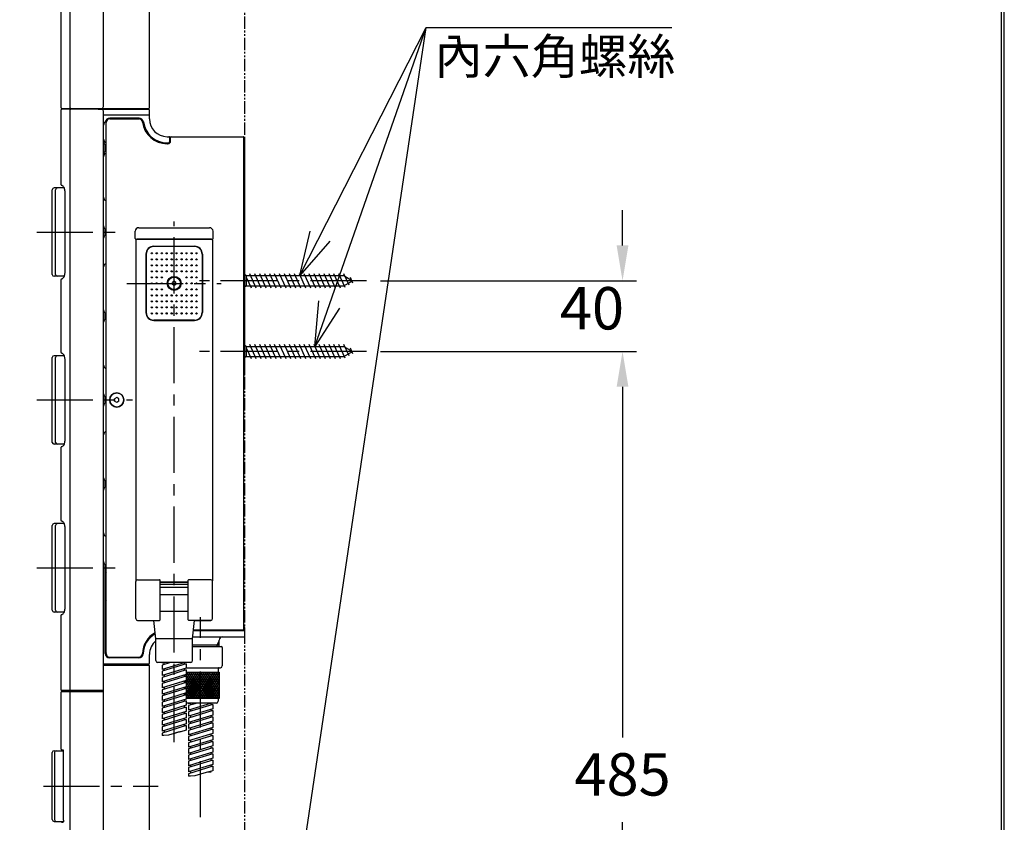
# Model space of a CAD drawing. Units: millimetres. Extents: x -4 to 1996, y 2760 to 5630.
# Drawn here: x 1439 to 1996, y 3777 to 4232 of the extents above; entities that cross this region are included whole.
import ezdxf

# ---------------------------------------------------------------- set-up
doc = ezdxf.new("R2010")
doc.units = ezdxf.units.MM
doc.linetypes.add('CENTER', pattern=[50.8, 31.75, -6.35, 6.35, -6.35])
doc.linetypes.add('PHANTOM', pattern=[12, 7, -1, 1, -1, 1, -1])
doc.layers.add('PIC11', color=7, linetype='Continuous')
doc.layers.add('PIC14', color=7, linetype='Continuous')
doc.dimstyles.new('AM_ISO', dxfattribs={"dimscale": 8, "dimtxt": 3.5, "dimasz": 2.5, "dimexe": 1, "dimexo": 1, "dimgap": 1.5, "dimtad": 1, "dimtih": 1, "dimtoh": 1, "dimdsep": 46, "dimtxsty": 'Standard', "dimcen": 0, "dimclrd": 256, "dimclre": 256, "dimclrt": 2, "dimadec": 0, "dimazin": 2, "dimtp": 0.1, "dimtm": 0.1, "dimtfac": 0.71, "dimtmove": 0, "dimatfit": 0, "dimfxl": 0, "dimlwd": -1, "dimlwe": -1, "dimarcsym": 0})

# ---------------------------------------------------------------- blocks, each defined once
blk = doc.blocks.new('*D19')
at = {"layer": 'Defpoints', "color": 0, "linetype": 'Continuous'}
for p in [(1635.22, 4083.95), (1780.19, 4083.95), (1635.22, 4043.95)]:
    blk.add_point(p, dxfattribs=at)
at = {"layer": 'PIC14', "linetype": 'Continuous'}
for p, q in [((1780.19, 4103.95), (1780.19, 4123.95)), ((1643.22, 4083.95), (1788.19, 4083.95)), ((1643.22, 4043.95), (1788.19, 4043.95)), ((1780.19, 4023.95), (1780.19, 4003.95))]:
    blk.add_line(p, q, dxfattribs=at)
for points in [[(1776.85, 4103.95), (1783.52, 4103.95), (1780.19, 4083.95)], [(1776.85, 4023.95), (1783.52, 4023.95), (1780.19, 4043.95)]]:
    blk.add_solid(points, dxfattribs=at)
at = {"layer": 'PIC14', "color": 2, "linetype": 'Continuous', "insert": (1762.89, 4065.24), "char_height": 24, "attachment_point": 5}
blk.add_mtext('40', dxfattribs=at)
blk = doc.blocks.new('*D20')
at = {"layer": 'Defpoints', "color": 0, "linetype": 'Continuous'}
for p in [(1635.22, 4043.95), (1626.73, 3558.95), (1780.19, 3558.95)]:
    blk.add_point(p, dxfattribs=at)
at = {"layer": 'PIC14', "linetype": 'Continuous'}
for p, q in [((1643.22, 4043.95), (1788.19, 4043.95)), ((1780.19, 4023.95), (1780.19, 3825.45)), ((1780.19, 3578.95), (1780.19, 3777.45)), ((1634.73, 3558.95), (1788.19, 3558.95))]:
    blk.add_line(p, q, dxfattribs=at)
for points in [[(1776.85, 4023.95), (1783.52, 4023.95), (1780.19, 4043.95)], [(1776.85, 3578.95), (1783.52, 3578.95), (1780.19, 3558.95)]]:
    blk.add_solid(points, dxfattribs=at)
at = {"layer": 'PIC14', "color": 2, "linetype": 'Continuous', "insert": (1780.19, 3801.45), "char_height": 24, "attachment_point": 5}
blk.add_mtext('485', dxfattribs=at)

msp = doc.modelspace()

# ---------------------------------------------------------------- linework, layer by layer
at = {"lineweight": 30}
msp.add_lwpolyline([(-3.636, 2760.389), (1996.325, 2760.389), (1996.325, 5630.415), (-3.636, 5630.415)], close=True, dxfattribs=at)
at = {"color": 0}
msp.add_lwpolyline([(1994.827, 3089.333), (1994.827, 5628.917), (-2.139, 5628.917), (-2.139, 3089.333)], close=True, dxfattribs=at)
at = {"layer": 'PIC11', "color": 3, "linetype": 'PHANTOM'}
msp.add_line((1566.35, 3134.453), (1566.35, 4988.408), dxfattribs=at)
at = {"layer": 'PIC11', "color": 3, "linetype": 'Continuous'}
for p, q in [((1467.431, 4181.753), (1467.431, 4676.153)), ((1486.35, 4182.453), (1486.35, 4676.153)), ((1512.35, 4181.753), (1512.35, 4656.153)), ((1462.35, 4181.753), (1462.35, 4630.153)), ((1462.35, 4181.753), (1462.35, 4630.153)), ((1462.65, 4181.453), (1483.65, 4181.453)), ((1462.65, 4181.453), (1485.35, 4181.453)), ((1485.35, 4180.953), (1462.65, 4180.953)), ((1463.85, 4180.953), (1463.85, 4181.453)), ((1468.535, 4180.953), (1468.535, 4181.453)), ((1483.35, 4180.953), (1483.35, 4181.453)), ((1483.35, 4180.953), (1485.35, 4180.953)), ((1483.65, 4181.453), (1485.35, 4181.453)), ((1483.65, 4181.453), (1485.35, 4181.453)), ((1485.35, 4181.453), (1512.05, 4181.453)), ((1485.35, 4180.953), (1511.85, 4180.953)), ((1509.85, 4180.953), (1509.85, 4181.453)), ((1510.85, 4180.953), (1510.85, 4181.453)), ((1462.35, 4138.226), (1462.35, 4180.653)), ((1467.431, 3852.253), (1467.431, 4180.653)), ((1486.35, 3852.953), (1486.35, 4179.953)), ((1486.35, 4177.83), (1512.35, 4177.83)), ((1506.475, 4175.953), (1489.85, 4175.953)), ((1489.85, 4175.453), (1506.475, 4175.453)), ((1512.35, 4175.453), (1512.35, 4180.453)), ((1486.35, 3867.453), (1486.35, 4173.819)), ((1487.35, 4173.473), (1487.35, 4173.453)), ((1487.85, 3872.953), (1487.85, 4173.453)), ((1522.35, 4165.453), (1523.35, 4165.453)), ((1523.85, 4162.953), (1523.85, 4164.953)), ((1523.85, 4164.453), (1524.35, 4164.453)), ((1524.35, 4162.953), (1524.35, 4165.153)), ((1524.65, 4165.453), (1565.55, 4165.453)), ((1565.85, 3886.953), (1565.85, 4165.153)), ((1487.35, 4157.285), (1487.35, 4160.821)), ((1522.35, 4161.953), (1522.85, 4161.953)), ((1522.85, 4161.453), (1522.35, 4161.453)), ((1566.35, 4156.953), (1566.35, 4163.953)), ((1565.85, 4156.453), (1566.35, 4156.453)), ((1566.35, 4030.453), (1566.35, 4156.453)), ((1464.164, 4136.453), (1458.35, 4136.453)), ((1457.35, 4087.453), (1457.35, 4135.453)), ((1459.255, 4087.453), (1459.255, 4135.453)), ((1464.56, 4088.453), (1464.56, 4134.453)), ((1506.35, 4113.938), (1546.35, 4113.938)), ((1487.35, 4109.685), (1487.35, 4113.221)), ((1504.35, 4107.738), (1504.35, 4111.938)), ((1548.35, 4107.738), (1548.35, 4111.938)), ((1504.65, 4107.438), (1548.05, 4107.438)), ((1504.65, 4106.938), (1504.65, 3914.015)), ((1547.55, 4107.438), (1505.15, 4107.438)), ((1514.85, 4103.438), (1537.85, 4103.438)), ((1537.85, 4103.238), (1514.85, 4103.238)), ((1548.05, 4106.938), (1548.05, 3914.015)), ((1510.35, 4098.938), (1510.35, 4065.938)), ((1510.55, 4098.938), (1510.55, 4065.938)), ((1542.15, 4098.938), (1542.15, 4065.938)), ((1542.35, 4098.938), (1542.35, 4065.938)), ((1464.164, 4086.453), (1458.35, 4086.453)), ((1566.35, 4087.38), (1567.35, 4086.803)), ((1567.35, 4086.803), (1622.414, 4086.803)), ((1567.35, 4081.103), (1567.35, 4086.803)), ((1569.034, 4087.953), (1572.683, 4079.953)), ((1571.834, 4087.953), (1575.483, 4079.953)), ((1574.634, 4087.953), (1578.283, 4079.953)), ((1577.434, 4087.953), (1581.083, 4079.953)), ((1580.234, 4087.953), (1583.883, 4079.953)), ((1583.034, 4087.953), (1586.683, 4079.953)), ((1585.834, 4087.953), (1589.483, 4079.953)), ((1588.634, 4087.953), (1592.283, 4079.953)), ((1591.434, 4087.953), (1595.083, 4079.953)), ((1594.234, 4087.953), (1597.883, 4079.953)), ((1597.034, 4087.953), (1600.683, 4079.953)), ((1599.834, 4087.953), (1603.483, 4079.953)), ((1602.634, 4087.953), (1606.283, 4079.953)), ((1605.434, 4087.953), (1609.083, 4079.953)), ((1608.234, 4087.953), (1611.883, 4079.953)), ((1611.034, 4087.953), (1614.683, 4079.953)), ((1613.834, 4087.953), (1617.483, 4079.953)), ((1616.634, 4087.953), (1620.283, 4079.953)), ((1619.434, 4087.953), (1622.945, 4080.255)), ((1622.234, 4087.953), (1625.161, 4081.534)), ((1622.414, 4086.803), (1627.35, 4083.953)), ((1462.35, 4043.226), (1462.35, 4084.679)), ((1526.35, 4083.593), (1525.35, 4083.016)), ((1525.35, 4081.861), (1525.35, 4083.016)), ((1526.35, 4081.284), (1525.35, 4081.861)), ((1527.35, 4083.016), (1526.35, 4083.593)), ((1527.35, 4081.861), (1526.35, 4081.284)), ((1527.35, 4081.861), (1527.35, 4083.016)), ((1567.35, 4081.103), (1566.35, 4080.525)), ((1567.35, 4085.505), (1569.883, 4079.953)), ((1567.35, 4081.103), (1622.414, 4081.103)), ((1577.35, 4081.997), (1578.283, 4079.953)), ((1622.414, 4081.103), (1627.35, 4083.953)), ((1625.967, 4085.906), (1627.378, 4082.814)), ((1487.35, 4062.185), (1487.35, 4065.721)), ((1537.85, 4061.638), (1514.85, 4061.638)), ((1514.85, 4061.438), (1537.85, 4061.438)), ((1566.35, 4047.38), (1567.35, 4046.803)), ((1569.034, 4047.953), (1572.683, 4039.953)), ((1571.834, 4047.953), (1575.483, 4039.953)), ((1574.634, 4047.953), (1578.283, 4039.953)), ((1577.434, 4047.953), (1581.083, 4039.953)), ((1580.234, 4047.953), (1583.883, 4039.953)), ((1583.034, 4047.953), (1586.683, 4039.953)), ((1585.834, 4047.953), (1589.483, 4039.953)), ((1588.634, 4047.953), (1592.283, 4039.953)), ((1591.434, 4047.953), (1595.083, 4039.953)), ((1594.234, 4047.953), (1597.883, 4039.953)), ((1597.034, 4047.953), (1600.683, 4039.953)), ((1599.834, 4047.953), (1603.483, 4039.953)), ((1602.634, 4047.953), (1606.283, 4039.953)), ((1605.434, 4047.953), (1609.083, 4039.953)), ((1608.234, 4047.953), (1611.883, 4039.953)), ((1611.034, 4047.953), (1614.683, 4039.953)), ((1613.834, 4047.953), (1617.483, 4039.953)), ((1616.634, 4047.953), (1620.283, 4039.953)), ((1619.434, 4047.953), (1622.945, 4040.255)), ((1622.234, 4047.953), (1625.161, 4041.534)), ((1464.164, 4041.453), (1458.35, 4041.453)), ((1567.35, 4046.803), (1622.414, 4046.803)), ((1567.35, 4041.103), (1567.35, 4046.803)), ((1567.35, 4045.505), (1569.883, 4039.953)), ((1577.35, 4041.997), (1578.283, 4039.953)), ((1622.414, 4046.803), (1627.35, 4043.953)), ((1622.414, 4041.103), (1627.35, 4043.953)), ((1625.967, 4045.906), (1627.378, 4042.814)), ((1457.35, 3992.453), (1457.35, 4040.453)), ((1459.255, 3992.453), (1459.255, 4040.453)), ((1464.56, 3993.453), (1464.56, 4039.453)), ((1567.35, 4041.103), (1566.35, 4040.525)), ((1567.35, 4041.103), (1622.414, 4041.103)), ((1566.35, 4030.453), (1565.85, 4030.453)), ((1487.35, 4014.685), (1487.35, 4018.221)), ((1493.85, 4017.896), (1492.6, 4017.174)), ((1492.6, 4015.731), (1492.6, 4017.174)), ((1493.85, 4015.009), (1492.6, 4015.731)), ((1495.1, 4017.174), (1493.85, 4017.896)), ((1495.1, 4015.731), (1493.85, 4015.009)), ((1495.1, 4015.731), (1495.1, 4017.174)), ((1464.164, 3991.453), (1458.35, 3991.453)), ((1462.35, 3948.226), (1462.35, 3989.679)), ((1487.35, 3967.185), (1487.35, 3970.721)), ((1457.35, 3897.453), (1457.35, 3945.453)), ((1464.164, 3946.453), (1458.35, 3946.453)), ((1459.255, 3897.453), (1459.255, 3945.453)), ((1464.56, 3898.453), (1464.56, 3944.453)), ((1487.35, 3872.953), (1487.35, 3923.221)), ((1504.6, 3892.703), (1504.6, 3913.703)), ((1504.6, 3892.703), (1504.6, 3913.703)), ((1505.6, 3914.703), (1518.05, 3914.703)), ((1518.35, 3892.003), (1518.35, 3914.403)), ((1534.35, 3913.438), (1518.35, 3913.438)), ((1534.35, 3913.138), (1518.35, 3913.138)), ((1534.35, 3892.003), (1534.35, 3914.403)), ((1547.1, 3914.703), (1534.65, 3914.703)), ((1548.1, 3892.703), (1548.1, 3913.703)), ((1548.1, 3892.703), (1548.1, 3913.703)), ((1534.35, 3911.938), (1518.35, 3911.938)), ((1534.35, 3910.238), (1518.35, 3910.238)), ((1464.164, 3896.453), (1458.35, 3896.453)), ((1462.35, 3852.253), (1462.35, 3894.679)), ((1505.6, 3891.703), (1514.884, 3891.703)), ((1505.6, 3891.703), (1518.05, 3891.703)), ((1515.95, 3881.238), (1514.884, 3891.703)), ((1547.1, 3891.703), (1534.65, 3891.703)), ((1536.75, 3881.238), (1537.816, 3891.703)), ((1537.816, 3891.703), (1547.1, 3891.703)), ((1537.23, 3885.953), (1566.35, 3885.953)), ((1537.281, 3886.453), (1565.35, 3886.453)), ((1566.35, 3882.953), (1566.35, 3887.453)), ((1515.95, 3868.938), (1515.95, 3881.238)), ((1536.75, 3881.238), (1515.95, 3881.238)), ((1536.75, 3868.938), (1536.75, 3881.238)), ((1536.874, 3882.453), (1565.85, 3882.453)), ((1550.665, 3877.953), (1551.827, 3879.965)), ((1551.827, 3876.953), (1551.827, 3880.453)), ((1536.75, 3877.953), (1551.827, 3877.953)), ((1536.75, 3876.953), (1553.1, 3876.953)), ((1550.665, 3876.953), (1550.665, 3877.953)), ((1553.6, 3876.453), (1553.6, 3865.953)), ((1489.85, 3870.953), (1506.358, 3870.953)), ((1506.358, 3870.453), (1489.85, 3870.453)), ((1512.35, 3867.453), (1512.35, 3872.453)), ((1511.85, 3866.953), (1486.35, 3866.953)), ((1486.35, 3866.453), (1511.85, 3866.453)), ((1486.35, 3852.953), (1486.35, 3865.953)), ((1503.65, 3866.453), (1503.65, 3866.953)), ((1509.85, 3866.453), (1509.85, 3866.953)), ((1512.35, 3628.453), (1512.35, 3865.953)), ((1535.75, 3867.938), (1516.95, 3867.938)), ((1532.514, 3867.938), (1519.5, 3863.96)), ((1524.346, 3867.938), (1519.5, 3866.457)), ((1521.066, 3867.938), (1519.5, 3867.46)), ((1519.5, 3867.938), (1519.5, 3867.46)), ((1533.2, 3867.145), (1519.5, 3862.957)), ((1519.5, 3866.457), (1519.5, 3863.96)), ((1533.2, 3864.648), (1519.5, 3860.46)), ((1533.2, 3863.645), (1519.5, 3859.457)), ((1519.5, 3862.957), (1519.5, 3860.46)), ((1520.65, 3866.808), (1520.65, 3867.811)), ((1520.65, 3863.308), (1520.65, 3864.311)), ((1532.05, 3867.797), (1532.05, 3866.794)), ((1532.05, 3864.297), (1532.05, 3863.294)), ((1533.2, 3867.145), (1533.2, 3864.648)), ((1533.2, 3864.953), (1552.6, 3864.953)), ((1533.2, 3863.645), (1533.2, 3861.148)), ((1551.25, 3864.453), (1551.25, 3862.453)), ((1533.2, 3861.148), (1519.5, 3856.96)), ((1533.2, 3860.145), (1519.5, 3855.957)), ((1533.2, 3860.145), (1519.5, 3855.957)), ((1519.5, 3859.457), (1519.5, 3856.96)), ((1533.2, 3857.648), (1519.5, 3853.46)), ((1520.65, 3860.811), (1520.65, 3859.808)), ((1532.223, 3860.849), (1532.05, 3860.55)), ((1532.05, 3860.797), (1532.05, 3859.794)), ((1532.05, 3860.797), (1532.05, 3859.794)), ((1532.05, 3860.766), (1532.527, 3859.94)), ((1532.573, 3857.457), (1532.05, 3856.55)), ((1540.076, 3862.453), (1532.571, 3849.453)), ((1532.771, 3857.517), (1538.582, 3847.453)), ((1534.303, 3862.453), (1532.922, 3860.06)), ((1533.017, 3861.092), (1540.891, 3847.453)), ((1533.2, 3862.453), (1551.75, 3862.453)), ((1541.231, 3862.453), (1533.2, 3848.542)), ((1538.922, 3862.453), (1533.2, 3852.542)), ((1537.767, 3862.453), (1533.2, 3854.542)), ((1536.612, 3862.453), (1533.2, 3856.542)), ((1535.458, 3862.453), (1533.2, 3858.542)), ((1533.2, 3860.145), (1533.2, 3857.648)), ((1533.2, 3858.775), (1539.737, 3847.453)), ((1533.386, 3862.453), (1542.046, 3847.453)), ((1542.386, 3862.453), (1533.726, 3847.453)), ((1534.541, 3862.453), (1543.201, 3847.453)), ((1543.541, 3862.453), (1534.88, 3847.453)), ((1535.695, 3862.453), (1544.356, 3847.453)), ((1544.695, 3862.453), (1536.035, 3847.453)), ((1536.85, 3862.453), (1545.51, 3847.453)), ((1545.85, 3862.453), (1537.19, 3847.453)), ((1538.005, 3862.453), (1546.665, 3847.453)), ((1547.005, 3862.453), (1538.344, 3847.453)), ((1539.159, 3862.453), (1547.82, 3847.453)), ((1548.159, 3862.453), (1539.499, 3847.453)), ((1540.314, 3862.453), (1548.974, 3847.453)), ((1549.314, 3862.453), (1540.654, 3847.453)), ((1541.469, 3862.453), (1550.129, 3847.453)), ((1550.469, 3862.453), (1541.809, 3847.453)), ((1542.623, 3862.453), (1551.284, 3847.453)), ((1551.623, 3862.453), (1542.963, 3847.453)), ((1543.778, 3862.453), (1551.75, 3848.645)), ((1551.75, 3860.672), (1544.118, 3847.453)), ((1544.933, 3862.453), (1551.75, 3850.645)), ((1551.75, 3858.672), (1545.273, 3847.453)), ((1546.088, 3862.453), (1551.75, 3852.645)), ((1547.242, 3862.453), (1551.75, 3854.645)), ((1548.397, 3862.453), (1551.75, 3856.645)), ((1549.552, 3862.453), (1551.75, 3858.645)), ((1550.706, 3862.453), (1551.75, 3860.645)), ((1551.75, 3862.453), (1551.75, 3847.453)), ((1485.35, 3851.953), (1462.65, 3851.953)), ((1463.85, 3851.453), (1463.85, 3851.953)), ((1468.535, 3851.453), (1468.535, 3851.953)), ((1486.35, 3851.153), (1486.35, 3852.953)), ((1533.2, 3856.645), (1519.5, 3852.457)), ((1533.2, 3856.645), (1519.5, 3852.457)), ((1519.5, 3855.957), (1519.5, 3853.46)), ((1533.2, 3854.148), (1519.5, 3849.96)), ((1533.2, 3853.145), (1519.5, 3848.957)), ((1533.2, 3853.145), (1519.5, 3848.957)), ((1519.5, 3852.457), (1519.5, 3849.96)), ((1520.65, 3857.311), (1520.65, 3856.308)), ((1520.65, 3853.811), (1520.65, 3852.808)), ((1532.05, 3857.297), (1532.05, 3856.294)), ((1532.05, 3857.297), (1532.05, 3856.294)), ((1532.05, 3856.766), (1532.282, 3856.365)), ((1532.05, 3853.797), (1532.05, 3852.794)), ((1532.05, 3853.797), (1532.05, 3852.794)), ((1532.924, 3854.064), (1532.221, 3852.846)), ((1532.526, 3853.942), (1533.018, 3853.09)), ((1533.2, 3856.645), (1533.2, 3854.148)), ((1533.2, 3854.775), (1537.427, 3847.453)), ((1533.2, 3853.145), (1533.2, 3850.648)), ((1533.2, 3852.775), (1536.273, 3847.453)), ((1551.75, 3856.672), (1546.427, 3847.453)), ((1551.75, 3854.672), (1547.582, 3847.453)), ((1551.75, 3852.672), (1548.737, 3847.453)), ((1462.35, 3818.753), (1462.35, 3851.153)), ((1462.65, 3851.453), (1486.05, 3851.453)), ((1467.431, 3356.753), (1467.431, 3851.153)), ((1486.35, 3356.753), (1486.35, 3851.153)), ((1486.35, 3628.453), (1486.35, 3851.153)), ((1533.2, 3850.648), (1519.5, 3846.46)), ((1533.2, 3849.645), (1519.5, 3845.457)), ((1533.2, 3849.645), (1519.5, 3845.457)), ((1519.5, 3848.957), (1519.5, 3846.46)), ((1533.2, 3847.148), (1519.5, 3842.96)), ((1520.65, 3850.311), (1520.65, 3849.308)), ((1520.65, 3846.811), (1520.65, 3845.808)), ((1532.05, 3850.297), (1532.05, 3849.294)), ((1532.05, 3850.297), (1532.05, 3849.294)), ((1532.05, 3846.797), (1532.05, 3845.794)), ((1532.05, 3846.797), (1532.05, 3845.794)), ((1532.281, 3850.367), (1532.773, 3849.515)), ((1533.2, 3850.775), (1535.118, 3847.453)), ((1533.2, 3849.645), (1533.2, 3847.148)), ((1533.2, 3848.775), (1533.963, 3847.453)), ((1551.75, 3847.453), (1533.2, 3847.453)), ((1551.75, 3850.672), (1549.891, 3847.453)), ((1551.75, 3848.672), (1551.046, 3847.453)), ((1551.25, 3847.453), (1551.25, 3845.953)), ((1533.2, 3846.145), (1519.5, 3841.957)), ((1533.2, 3846.145), (1519.5, 3841.957)), ((1519.5, 3845.457), (1519.5, 3842.96)), ((1533.2, 3843.648), (1519.5, 3839.46)), ((1533.2, 3842.645), (1519.5, 3838.457)), ((1533.2, 3842.645), (1519.5, 3838.457)), ((1519.5, 3841.957), (1519.5, 3839.46)), ((1520.65, 3843.311), (1520.65, 3842.308)), ((1532.05, 3843.297), (1532.05, 3842.294)), ((1532.05, 3843.297), (1532.05, 3842.294)), ((1533.2, 3846.145), (1533.2, 3843.648)), ((1550.25, 3844.953), (1533.2, 3844.953)), ((1533.2, 3842.645), (1533.2, 3840.148)), ((1547.514, 3844.953), (1534.5, 3840.974)), ((1539.346, 3844.953), (1534.5, 3843.471)), ((1536.066, 3844.953), (1534.5, 3844.474)), ((1534.5, 3844.953), (1534.5, 3844.474)), ((1548.2, 3844.16), (1534.5, 3839.971)), ((1534.5, 3843.471), (1534.5, 3840.974)), ((1548.2, 3841.662), (1534.5, 3837.474)), ((1548.2, 3840.66), (1534.5, 3836.471)), ((1535.65, 3844.826), (1535.65, 3843.823)), ((1535.65, 3841.326), (1535.65, 3840.323)), ((1547.05, 3844.811), (1547.05, 3843.808)), ((1547.05, 3841.311), (1547.05, 3840.308)), ((1548.2, 3844.16), (1548.2, 3841.662)), ((1548.2, 3840.66), (1548.2, 3838.162)), ((1533.2, 3840.148), (1519.5, 3835.96)), ((1533.2, 3839.145), (1519.5, 3834.957)), ((1533.2, 3839.145), (1519.5, 3834.957)), ((1519.5, 3838.457), (1519.5, 3835.96)), ((1533.2, 3836.648), (1519.5, 3832.46)), ((1533.2, 3835.645), (1519.5, 3831.457)), ((1533.2, 3835.645), (1519.5, 3831.457)), ((1520.65, 3839.811), (1520.65, 3838.808)), ((1520.65, 3836.311), (1520.65, 3835.308)), ((1532.05, 3839.797), (1532.05, 3838.794)), ((1532.05, 3839.797), (1532.05, 3838.794)), ((1532.05, 3836.297), (1532.05, 3835.294)), ((1532.05, 3836.297), (1532.05, 3835.294)), ((1533.2, 3839.145), (1533.2, 3836.648)), ((1533.2, 3835.645), (1533.2, 3833.148)), ((1534.5, 3839.971), (1534.5, 3837.474)), ((1548.2, 3838.162), (1534.5, 3833.974)), ((1548.2, 3837.16), (1534.5, 3832.971)), ((1534.5, 3836.471), (1534.5, 3833.974)), ((1535.65, 3837.826), (1535.65, 3836.823)), ((1547.05, 3837.811), (1547.05, 3836.808)), ((1548.2, 3837.16), (1548.2, 3834.662)), ((1519.5, 3834.957), (1519.5, 3832.46)), ((1533.2, 3833.148), (1519.5, 3828.96)), ((1533.2, 3832.145), (1519.5, 3827.957)), ((1533.2, 3832.145), (1519.5, 3827.957)), ((1519.5, 3831.457), (1519.5, 3828.96)), ((1520.65, 3832.811), (1520.65, 3831.808)), ((1533.2, 3829.648), (1530.189, 3828.727)), ((1532.05, 3832.797), (1532.05, 3831.794)), ((1532.05, 3832.797), (1532.05, 3831.794)), ((1533.2, 3832.145), (1533.2, 3829.648)), ((1548.2, 3834.662), (1534.5, 3830.474)), ((1548.2, 3833.66), (1534.5, 3829.471)), ((1534.5, 3832.971), (1534.5, 3830.474)), ((1548.2, 3831.162), (1534.5, 3826.974)), ((1548.2, 3830.16), (1534.5, 3825.971)), ((1535.65, 3834.326), (1535.65, 3833.323)), ((1535.65, 3830.826), (1535.65, 3829.823)), ((1547.05, 3834.311), (1547.05, 3833.308)), ((1547.05, 3830.811), (1547.05, 3829.808)), ((1548.2, 3833.66), (1548.2, 3831.162)), ((1548.2, 3830.16), (1548.2, 3827.662)), ((1519.5, 3827.957), (1519.5, 3826.595)), ((1519.591, 3826.584), (1519.5, 3826.595)), ((1519.682, 3826.574), (1519.591, 3826.584)), ((1519.772, 3826.565), (1519.682, 3826.574)), ((1519.863, 3826.556), (1519.772, 3826.565)), ((1519.954, 3826.549), (1519.863, 3826.556)), ((1520.044, 3826.541), (1519.954, 3826.549)), ((1520.134, 3826.535), (1520.044, 3826.541)), ((1520.224, 3826.529), (1520.134, 3826.535)), ((1520.313, 3826.523), (1520.224, 3826.529)), ((1520.403, 3826.519), (1520.313, 3826.523)), ((1520.492, 3826.515), (1520.403, 3826.519)), ((1520.581, 3826.512), (1520.492, 3826.515)), ((1523.134, 3826.746), (1520.581, 3826.512)), ((1520.65, 3829.311), (1520.65, 3828.308)), ((1526.35, 3827.682), (1523.134, 3826.746)), ((1526.662, 3827.787), (1526.35, 3827.682)), ((1526.975, 3827.891), (1526.662, 3827.787)), ((1527.288, 3827.994), (1526.975, 3827.891)), ((1527.602, 3828.095), (1527.288, 3827.994)), ((1527.917, 3828.192), (1527.602, 3828.095)), ((1528.234, 3828.286), (1527.917, 3828.192)), ((1528.553, 3828.376), (1528.234, 3828.286)), ((1528.874, 3828.46), (1528.553, 3828.376)), ((1529.198, 3828.537), (1528.874, 3828.46)), ((1529.525, 3828.609), (1529.198, 3828.537)), ((1529.855, 3828.672), (1529.525, 3828.609)), ((1530.189, 3828.727), (1529.855, 3828.672)), ((1534.5, 3829.471), (1534.5, 3826.974)), ((1548.2, 3827.662), (1534.5, 3823.474)), ((1548.2, 3826.66), (1534.5, 3822.471)), ((1534.5, 3825.971), (1534.5, 3823.474)), ((1548.2, 3824.162), (1534.5, 3819.974)), ((1535.65, 3827.326), (1535.65, 3826.323)), ((1547.05, 3827.311), (1547.05, 3826.308)), ((1548.2, 3826.66), (1548.2, 3824.162)), ((1462.65, 3818.453), (1463.519, 3818.453)), ((1463.539, 3818.441), (1463.519, 3818.453)), ((1463.559, 3818.408), (1463.539, 3818.441)), ((1463.577, 3818.354), (1463.559, 3818.408)), ((1463.594, 3818.282), (1463.577, 3818.354)), ((1548.2, 3823.16), (1534.5, 3818.971)), ((1534.5, 3822.471), (1534.5, 3819.974)), ((1548.2, 3820.662), (1534.5, 3816.474)), ((1548.2, 3819.66), (1534.5, 3815.471)), ((1534.5, 3818.971), (1534.5, 3816.474)), ((1535.65, 3823.826), (1535.65, 3822.823)), ((1535.65, 3820.326), (1535.65, 3819.323)), ((1547.05, 3823.811), (1547.05, 3822.808)), ((1547.05, 3820.311), (1547.05, 3819.308)), ((1548.2, 3823.16), (1548.2, 3820.662)), ((1548.2, 3819.66), (1548.2, 3817.162)), ((1457.35, 3778.953), (1457.35, 3816.953)), ((1458.35, 3817.953), (1463.639, 3817.953)), ((1458.567, 3816.953), (1458.567, 3778.953)), ((1463.61, 3818.192), (1463.594, 3818.282)), ((1463.625, 3818.087), (1463.61, 3818.192)), ((1463.637, 3817.966), (1463.625, 3818.087)), ((1463.648, 3817.834), (1463.637, 3817.966)), ((1463.657, 3817.689), (1463.648, 3817.834)), ((1463.663, 3817.535), (1463.657, 3817.689)), ((1463.667, 3817.372), (1463.663, 3817.535)), ((1463.669, 3817.203), (1463.667, 3817.372)), ((1463.669, 3778.703), (1463.669, 3817.203)), ((1548.2, 3817.162), (1534.5, 3812.974)), ((1548.2, 3816.16), (1534.5, 3811.971)), ((1534.5, 3815.471), (1534.5, 3812.974)), ((1548.2, 3813.662), (1534.5, 3809.474)), ((1535.65, 3816.826), (1535.65, 3815.823)), ((1535.65, 3813.326), (1535.65, 3812.323)), ((1547.05, 3816.811), (1547.05, 3815.808)), ((1547.05, 3813.311), (1547.05, 3812.308)), ((1548.2, 3816.16), (1548.2, 3813.662)), ((1548.2, 3812.66), (1534.5, 3808.471)), ((1534.5, 3811.971), (1534.5, 3809.474)), ((1548.2, 3810.162), (1534.5, 3805.974)), ((1548.2, 3809.16), (1534.5, 3804.971)), ((1534.5, 3808.471), (1534.5, 3805.974)), ((1535.65, 3809.826), (1535.65, 3808.823)), ((1547.05, 3809.811), (1547.05, 3808.808)), ((1548.2, 3812.66), (1548.2, 3810.162)), ((1548.2, 3809.16), (1548.2, 3806.662)), ((1534.5, 3804.971), (1534.5, 3803.609)), ((1534.591, 3803.599), (1534.5, 3803.609)), ((1534.682, 3803.589), (1534.591, 3803.599)), ((1534.772, 3803.579), (1534.682, 3803.589)), ((1534.863, 3803.571), (1534.772, 3803.579)), ((1534.954, 3803.563), (1534.863, 3803.571)), ((1535.044, 3803.556), (1534.954, 3803.563)), ((1535.134, 3803.549), (1535.044, 3803.556)), ((1535.224, 3803.543), (1535.134, 3803.549)), ((1535.313, 3803.538), (1535.224, 3803.543)), ((1535.403, 3803.533), (1535.313, 3803.538)), ((1535.492, 3803.53), (1535.403, 3803.533)), ((1535.581, 3803.527), (1535.492, 3803.53)), ((1538.134, 3803.76), (1535.581, 3803.527)), ((1535.65, 3806.326), (1535.65, 3805.323)), ((1541.35, 3804.696), (1538.134, 3803.76)), ((1544.529, 3805.624), (1541.35, 3804.696)), ((1547.05, 3805.865), (1544.529, 3805.624)), ((1548.2, 3806.662), (1545.189, 3805.742)), ((1547.05, 3806.311), (1547.05, 3805.865)), ((1458.35, 3777.953), (1463.639, 3777.953)), ((1462.65, 3777.453), (1463.519, 3777.453)), ((1463.539, 3777.464), (1463.519, 3777.453)), ((1463.559, 3777.497), (1463.539, 3777.464)), ((1463.577, 3777.551), (1463.559, 3777.497)), ((1463.594, 3777.623), (1463.577, 3777.551)), ((1463.61, 3777.713), (1463.594, 3777.623)), ((1463.625, 3777.819), (1463.61, 3777.713)), ((1463.637, 3777.939), (1463.625, 3777.819)), ((1463.648, 3778.072), (1463.637, 3777.939)), ((1463.657, 3778.216), (1463.648, 3778.072)), ((1463.663, 3778.37), (1463.657, 3778.216)), ((1463.667, 3778.533), (1463.663, 3778.37)), ((1463.669, 3778.703), (1463.667, 3778.533))]:
    msp.add_line(p, q, dxfattribs=at)
at = {"layer": 'PIC11', "color": 4, "linetype": 'Continuous'}
for p, q in [((1570.134, 3562.953), (1669.108, 4227.227)), ((1597.558, 4086.803), (1669.108, 4227.227)), ((1605.958, 4046.803), (1669.108, 4227.227)), ((1669.108, 4227.227), (1808.015, 4227.227)), ((1597.558, 4086.803), (1603.339, 4111.915)), ((1614.477, 4106.24), (1597.558, 4086.803)), ((1605.958, 4046.803), (1608.188, 4072.475)), ((1620.007, 4068.406), (1605.958, 4046.803))]:
    msp.add_line(p, q, dxfattribs=at)
at = {"layer": 'PIC11', "color": 3, "linetype": 'CENTER'}
for p, q in [((1526.35, 3822.742), (1526.35, 4117.438)), ((1448.529, 4111.453), (1495.035, 4111.453)), ((1499.65, 4082.438), (1553.05, 4082.438)), ((1635.223, 4083.953), (1540.741, 4083.953)), ((1635.223, 4043.953), (1540.741, 4043.953)), ((1448.529, 4016.453), (1502.833, 4016.453)), ((1448.529, 3921.453), (1495.035, 3921.453)), ((1518.85, 3906.453), (1533.85, 3906.453)), ((1518.85, 3896.953), (1533.85, 3896.953)), ((1541.35, 3780.271), (1541.35, 3893.616)), ((1452.35, 3797.953), (1517.35, 3797.953))]:
    msp.add_line(p, q, dxfattribs=at)
at = {"layer": 'PIC11', "color": 3, "linetype": 'Continuous'}
for centre, radius in [((1513.731, 4099.448), 0.35), ((1516.495, 4099.448), 0.35), ((1519.39, 4099.448), 0.35), ((1522.119, 4099.448), 0.35), ((1524.991, 4099.448), 0.35), ((1527.709, 4099.448), 0.35), ((1530.581, 4099.448), 0.35), ((1533.31, 4099.448), 0.35), ((1536.205, 4099.448), 0.35), ((1538.969, 4099.448), 0.35), ((1513.731, 4096.028), 0.35), ((1513.731, 4092.629), 0.35), ((1516.495, 4096.028), 0.35), ((1516.495, 4092.629), 0.35), ((1519.39, 4096.028), 0.35), ((1519.39, 4092.629), 0.35), ((1522.119, 4096.028), 0.35), ((1522.119, 4092.629), 0.35), ((1524.991, 4096.028), 0.35), ((1524.991, 4092.629), 0.35), ((1527.709, 4096.028), 0.35), ((1527.709, 4092.629), 0.35), ((1530.581, 4096.028), 0.35), ((1530.581, 4092.629), 0.35), ((1533.31, 4096.028), 0.35), ((1533.31, 4092.629), 0.35), ((1536.205, 4096.028), 0.35), ((1536.205, 4092.629), 0.35), ((1538.969, 4096.028), 0.35), ((1538.969, 4092.629), 0.35), ((1513.731, 4089.245), 0.35), ((1513.731, 4085.828), 0.35), ((1516.495, 4089.245), 0.35), ((1516.495, 4085.828), 0.35), ((1519.39, 4089.245), 0.35), ((1519.39, 4085.828), 0.35), ((1522.119, 4089.245), 0.35), ((1526.35, 4082.438), 3.95), ((1526.35, 4082.438), 3.65), ((1526.35, 4082.438), 3.5), ((1524.991, 4089.245), 0.35), ((1527.709, 4089.245), 0.35), ((1530.581, 4089.245), 0.35), ((1533.31, 4089.245), 0.35), ((1533.31, 4085.828), 0.35), ((1536.205, 4089.245), 0.35), ((1536.205, 4085.828), 0.35), ((1538.969, 4089.245), 0.35), ((1538.969, 4085.828), 0.35), ((1513.731, 4082.438), 0.35), ((1516.495, 4082.438), 0.35), ((1519.39, 4082.438), 0.35), ((1533.31, 4082.438), 0.35), ((1536.205, 4082.438), 0.35), ((1538.969, 4082.438), 0.35), ((1513.731, 4079.048), 0.35), ((1513.731, 4075.632), 0.35), ((1516.495, 4079.048), 0.35), ((1516.495, 4075.632), 0.35), ((1519.39, 4079.048), 0.35), ((1519.39, 4075.632), 0.35), ((1522.119, 4075.632), 0.35), ((1524.991, 4075.632), 0.35), ((1527.709, 4075.632), 0.35), ((1530.581, 4075.632), 0.35), ((1533.31, 4079.048), 0.35), ((1533.31, 4075.632), 0.35), ((1536.205, 4079.048), 0.35), ((1536.205, 4075.632), 0.35), ((1538.969, 4079.048), 0.35), ((1538.969, 4075.632), 0.35), ((1513.731, 4072.248), 0.35), ((1513.731, 4068.848), 0.35), ((1516.495, 4072.248), 0.35), ((1516.495, 4068.848), 0.35), ((1519.39, 4072.248), 0.35), ((1519.39, 4068.848), 0.35), ((1522.119, 4072.248), 0.35), ((1522.119, 4068.848), 0.35), ((1524.991, 4072.248), 0.35), ((1524.991, 4068.848), 0.35), ((1527.709, 4072.248), 0.35), ((1527.709, 4068.848), 0.35), ((1530.581, 4072.248), 0.35), ((1530.581, 4068.848), 0.35), ((1533.31, 4072.248), 0.35), ((1533.31, 4068.848), 0.35), ((1536.205, 4072.248), 0.35), ((1536.205, 4068.848), 0.35), ((1538.969, 4072.248), 0.35), ((1538.969, 4068.848), 0.35), ((1513.731, 4065.428), 0.35), ((1516.495, 4065.428), 0.35), ((1519.39, 4065.428), 0.35), ((1522.119, 4065.428), 0.35), ((1524.991, 4065.428), 0.35), ((1527.709, 4065.428), 0.35), ((1530.581, 4065.428), 0.35), ((1533.31, 4065.428), 0.35), ((1536.205, 4065.428), 0.35), ((1538.969, 4065.428), 0.35), ((1493.85, 4016.453), 4)]:
    msp.add_circle(centre, radius, dxfattribs=at)
for centre, radius, start, end in [((1462.65, 4181.753), 0.3, 180, 270), ((1462.65, 4181.753), 0.3, 180, 270), ((1462.65, 4180.653), 0.3, 90, 180), ((1467.731, 4181.753), 0.3, 180, 270), ((1467.731, 4180.653), 0.3, 90, 180), ((1485.35, 4182.453), 1, 270, 0), ((1485.35, 4179.953), 1, 0, 90), ((1511.85, 4180.453), 0.5, 0, 90), ((1512.05, 4181.753), 0.3, 270, 0), ((1489.85, 4173.453), 2.5, 90, 174.52361), ((1489.85, 4173.453), 2, 90, 180), ((1506.475, 4173.453), 2.5, 7.18076, 90), ((1506.475, 4173.453), 2, 7.18076, 90), ((1522.35, 4175.453), 10, 180, 270), ((1488.35, 4171.953), 2, 102.97224, 180), ((1522.35, 4175.453), 14, 187.18076, 270), ((1522.35, 4175.453), 13.5, 187.18076, 270), ((1488.35, 4164.052), 2, 180, 255.52249), ((1523.35, 4164.953), 0.5, 0, 90), ((1524.65, 4165.153), 0.3, 90, 180), ((1565.55, 4165.153), 0.3, 0, 90), ((1565.85, 4163.953), 0.5, 0, 90), ((1488.35, 4162.553), 2, 180, 255.52249), ((1522.85, 4162.953), 1.5, 270, 0), ((1522.85, 4162.953), 1, 270, 0), ((1488.35, 4155.553), 2, 104.47751, 180), ((1488.35, 4154.053), 2, 104.47751, 180), ((1565.85, 4156.953), 0.5, 270, 0), ((1458.35, 4135.453), 1, 90, 180), ((1460.255, 4135.453), 1, 90, 180), ((1462.65, 4138.226), 0.3, 180, 259.97756), ((1462.295, 4136.338), 1.622, 55.29429, 79.25681), ((1461.883, 4135.748), 2.341, 36.46768, 55.22804), ((1460.981, 4135.068), 3.471, 22.22188, 36.63589), ((1459.888, 4134.608), 4.656, 10.53194, 22.37541), ((1459.139, 4134.457), 5.421, 359.94888, 10.64799), ((1488.35, 4131.203), 2, 180, 255.52249), ((1488.35, 4114.953), 2, 180, 255.52249), ((1506.35, 4111.938), 2, 90, 180), ((1546.35, 4111.938), 2, 0, 90), ((1488.35, 4107.953), 2, 104.47751, 180), ((1504.65, 4107.738), 0.3, 180, 270), ((1505.15, 4106.938), 0.5, 90, 180), ((1514.85, 4098.938), 4.5, 90, 180), ((1514.85, 4098.938), 4.3, 90, 180), ((1537.85, 4098.938), 4.5, 0, 90), ((1537.85, 4098.938), 4.3, 0, 90), ((1547.55, 4106.938), 0.5, 0, 90), ((1548.05, 4107.738), 0.3, 270, 0), ((1488.35, 4091.703), 2, 104.47751, 180), ((1458.35, 4087.453), 1, 180, 270), ((1460.255, 4087.453), 1, 180, 270), ((1460.981, 4087.838), 3.471, 323.36411, 337.77812), ((1459.888, 4088.297), 4.656, 337.62459, 349.46806), ((1459.139, 4088.448), 5.421, 349.35201, 0.05112), ((1462.65, 4084.679), 0.3, 100.02244, 180), ((1462.295, 4086.568), 1.622, 280.74319, 304.70571), ((1461.883, 4087.158), 2.341, 304.77196, 323.53232), ((1488.35, 4067.453), 2, 180, 255.52249), ((1514.85, 4065.938), 4.5, 180, 270), ((1514.85, 4065.938), 4.3, 180, 270), ((1537.85, 4065.938), 4.5, 270, 0), ((1537.85, 4065.938), 4.3, 270, 0), ((1488.35, 4060.453), 2, 104.47751, 180), ((1458.35, 4040.453), 1, 90, 180), ((1460.255, 4040.453), 1, 90, 180), ((1462.65, 4043.226), 0.3, 180, 259.97756), ((1462.295, 4041.338), 1.622, 55.29429, 79.25681), ((1461.883, 4040.748), 2.341, 36.46768, 55.22804), ((1460.981, 4040.068), 3.471, 22.22188, 36.63589), ((1459.888, 4039.608), 4.656, 10.53194, 22.37541), ((1459.139, 4039.457), 5.421, 359.94888, 10.64799), ((1488.35, 4036.203), 2, 180, 255.52249), ((1488.35, 4019.953), 2, 180, 255.52249), ((1493.85, 4016.453), 4, 0.08981, 180.08981), ((1488.35, 4012.953), 2, 104.47751, 180), ((1493.85, 4016.453), 4, 180.08981, 0), ((1493.85, 4016.453), 4, 0, 0.08981), ((1488.35, 3996.703), 2, 104.47751, 180), ((1458.35, 3992.453), 1, 180, 270), ((1460.255, 3992.453), 1, 180, 270), ((1460.981, 3992.838), 3.471, 323.36411, 337.77812), ((1459.888, 3993.297), 4.656, 337.62459, 349.46806), ((1459.139, 3993.448), 5.421, 349.35201, 0.05112), ((1462.65, 3989.679), 0.3, 100.02244, 180), ((1462.295, 3991.568), 1.622, 280.74319, 304.70571), ((1461.883, 3992.158), 2.341, 304.77196, 323.53232), ((1488.35, 3972.453), 2, 180, 255.52249), ((1488.35, 3965.453), 2, 104.47751, 180), ((1462.65, 3948.226), 0.3, 180, 259.97756), ((1462.295, 3946.338), 1.622, 55.29429, 79.25681), ((1461.883, 3945.748), 2.341, 36.46768, 55.22804), ((1460.981, 3945.068), 3.471, 22.22188, 36.63589), ((1458.35, 3945.453), 1, 90, 180), ((1460.255, 3945.453), 1, 90, 180), ((1459.888, 3944.608), 4.656, 10.53194, 22.37541), ((1459.139, 3944.457), 5.421, 359.94888, 10.64799), ((1488.35, 3941.203), 2, 180, 255.52249), ((1488.35, 3924.953), 2, 180, 255.52249), ((1489.35, 3917.953), 2, 138.59038, 180), ((1505.6, 3913.703), 1, 90, 180), ((1505.6, 3913.703), 1, 161.80513, 180), ((1518.05, 3914.403), 0.3, 0, 90), ((1534.65, 3914.403), 0.3, 90, 180), ((1547.1, 3913.703), 1, 0, 90), ((1547.1, 3913.703), 1, 0, 18.19487), ((1489.35, 3901.703), 2, 138.59038, 180), ((1458.35, 3897.453), 1, 180, 270), ((1460.255, 3897.453), 1, 180, 270), ((1460.981, 3897.838), 3.471, 323.36411, 337.77812), ((1459.888, 3898.297), 4.656, 337.62459, 349.46806), ((1459.139, 3898.448), 5.421, 349.35201, 0.05112), ((1462.65, 3894.679), 0.3, 100.02244, 180), ((1462.295, 3896.568), 1.622, 280.74319, 304.70571), ((1461.883, 3897.158), 2.341, 304.77196, 323.53232), ((1505.6, 3892.703), 1, 180, 270), ((1505.6, 3892.703), 1, 180, 270), ((1518.05, 3892.003), 0.3, 270, 0), ((1534.65, 3892.003), 0.3, 180, 270), ((1547.1, 3892.703), 1, 270, 0), ((1547.1, 3892.703), 1, 270, 0), ((1565.35, 3886.953), 0.5, 270, 0), ((1565.85, 3887.453), 0.5, 0, 90), ((1522.35, 3872.453), 14, 118.84484, 178.20922), ((1522.35, 3872.453), 13.5, 119.74997, 178.20922), ((1522.35, 3872.453), 10, 129.79182, 180), ((1553.827, 3880.453), 2, 90, 180), ((1565.85, 3882.953), 0.5, 270, 0), ((1489.35, 3874.453), 2, 180, 221.40962), ((1553.1, 3876.453), 0.5, 0, 90), ((1489.85, 3872.953), 2.5, 180, 270), ((1489.85, 3872.953), 2, 180, 270), ((1506.358, 3872.953), 2, 270, 358.20922), ((1506.358, 3872.953), 2.5, 270, 358.20922), ((1516.95, 3868.938), 1, 180, 270), ((1535.75, 3868.938), 1, 270, 0), ((1511.85, 3867.453), 0.5, 270, 0), ((1511.85, 3865.953), 0.5, 0, 90), ((1551.75, 3864.453), 0.5, 90, 180), ((1552.6, 3865.953), 1, 270, 0), ((1462.65, 3852.253), 0.3, 180, 270), ((1467.731, 3852.253), 0.3, 180, 270), ((1485.35, 3852.953), 1, 270, 0), ((1462.65, 3851.153), 0.3, 90, 180), ((1467.731, 3851.153), 0.3, 90, 180), ((1486.05, 3851.153), 0.3, 0, 90), ((1550.25, 3845.953), 1, 270, 360), ((1462.65, 3818.753), 0.3, 180, 270), ((1458.35, 3816.953), 1, 90, 180), ((1459.567, 3816.953), 1, 90, 180), ((1458.35, 3778.953), 1, 180, 270), ((1459.567, 3778.953), 1, 180, 270)]:
    msp.add_arc(centre, radius, start, end, dxfattribs=at)

# ---------------------------------------------------------------- texts
at = {"insert": (1673.715, 4220.903), "char_height": 20, "width": 230.02414, "attachment_point": 1}
msp.add_mtext('{\\fPMingLiU|b0|i0|c136|p18;內六角螺絲}', dxfattribs=at)

# ---------------------------------------------------------------- dimensions: what is measured, and where the dimension line sits
at = {"layer": 'PIC14', "color": 4, "linetype": 'Continuous'}
for base, p1, p2, angle, picture, middle in [((1780.185, 4083.953), (1635.224, 4043.953), (1635.224, 4083.953), 90, '*D19', (1762.893, 4065.245)), ((1780.185, 3558.953), (1635.223, 4043.953), (1626.733, 3558.953), 270, '*D20', (1780.185, 3801.453))]:
    dim = msp.add_linear_dim(base=base, p1=p1, p2=p2, angle=angle, dimstyle='AM_ISO', override={"dimtxt": 3, "dimtofl": 0, "dimtmove": 2}, dxfattribs=at)
    dim.commit()
    dim.dimension.update_dxf_attribs({"geometry": picture, "text_midpoint": middle, "dimtype": 160})

doc.saveas('drawing.dxf')
